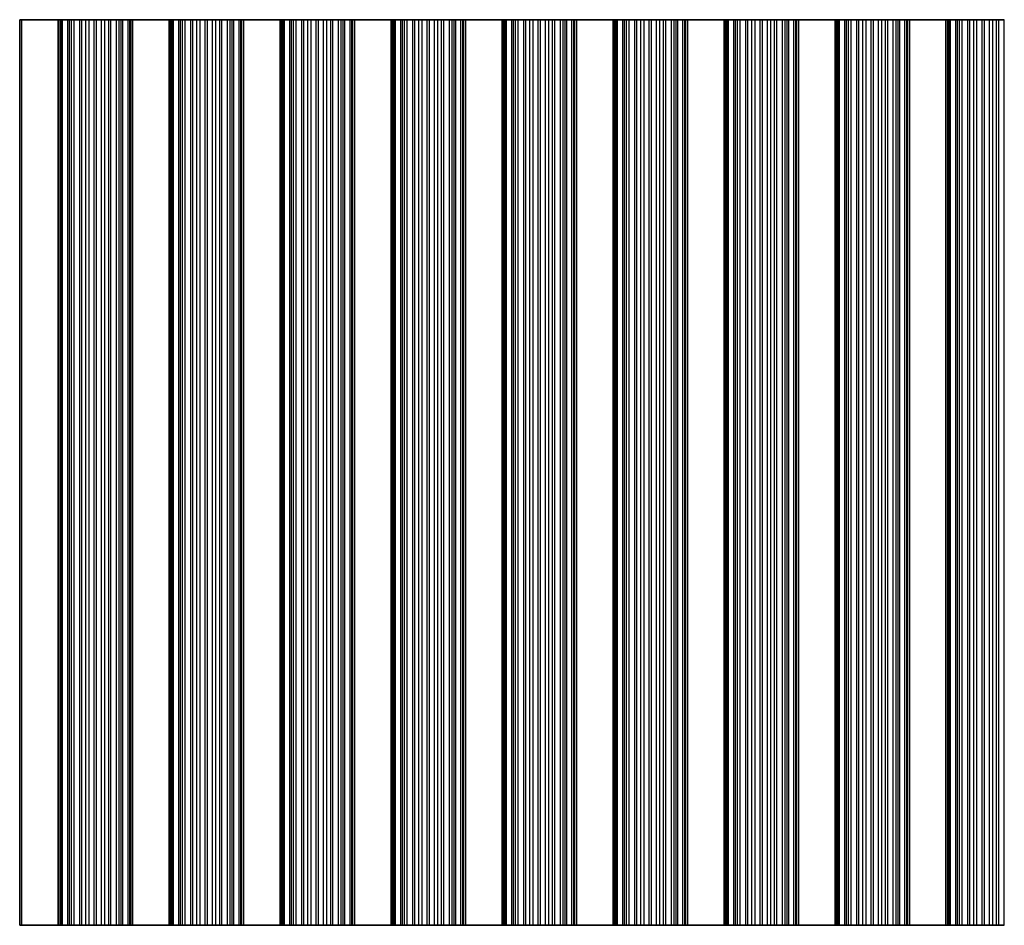
# Model space of a CAD drawing. Units: millimetres. Extents: x 0 to 7860, y 0 to 1405.
# Drawn here: x 3973 to 4041, y 230 to 292 of the extents above; entities that cross this region are included whole.
import ezdxf

# ---------------------------------------------------------------- set-up
doc = ezdxf.new("R2010")
doc.units = ezdxf.units.MM
doc.header["$LTSCALE"] = 4
doc.layers.add('Visible (ISO)', color=7, linetype='Continuous', lineweight=35)
doc.layers.add('Visible Narrow (ISO)', color=7, linetype='Continuous', lineweight=25)

msp = doc.modelspace()

# ---------------------------------------------------------------- linework, layer by layer
at = {"layer": 'Visible (ISO)'}
for p, q in [((3973.1491, 292.4703), (3973.2794, 292.4703)), ((3973.2794, 230.4703), (3973.2794, 292.4703)), ((3975.7794, 292.4703), (3973.2794, 292.4703)), ((3975.7794, 230.4703), (3975.7794, 292.4703)), ((3975.7794, 292.4703), (3975.9098, 292.4703)), ((3975.9716, 292.4703), (3975.9098, 292.4703)), ((3975.9716, 292.4703), (3976.0906, 292.4703)), ((3975.9716, 230.4703), (3975.9716, 292.4703)), ((3976.0906, 292.4703), (3976.4441, 292.4703)), ((3976.5582, 292.4703), (3976.4441, 292.4703)), ((3976.5582, 292.4703), (3976.6953, 292.4703)), ((3976.6953, 292.4703), (3976.8863, 292.4703)), ((3976.8863, 292.4703), (3977.2654, 292.4703)), ((3977.4145, 292.4703), (3977.2654, 292.4703)), ((3977.4145, 292.4703), (3977.6765, 292.4703)), ((3977.6765, 292.4703), (3977.9018, 292.4703)), ((3977.9018, 292.4703), (3978.2487, 292.4703)), ((3978.4102, 292.4703), (3978.2487, 292.4703)), ((3978.4102, 292.4703), (3978.7571, 292.4703)), ((3978.7571, 292.4703), (3978.9824, 292.4703)), ((3978.9824, 292.4703), (3979.2443, 292.4703)), ((3979.3935, 292.4703), (3979.2443, 292.4703)), ((3979.3935, 292.4703), (3979.7725, 292.4703)), ((3979.7725, 292.4703), (3979.9636, 292.4703)), ((3979.9636, 292.4703), (3980.1007, 292.4703)), ((3980.2148, 292.4703), (3980.1007, 292.4703)), ((3980.2148, 292.4703), (3980.5683, 292.4703)), ((3980.5683, 292.4703), (3980.6873, 292.4703)), ((3980.7491, 292.4703), (3980.6873, 292.4703)), ((3980.6873, 230.4703), (3980.6873, 292.4703)), ((3980.7491, 292.4703), (3980.8794, 292.4703)), ((3980.8794, 230.4703), (3980.8794, 292.4703)), ((3983.3794, 292.4703), (3980.8794, 292.4703)), ((3983.3794, 230.4703), (3983.3794, 292.4703)), ((3983.3794, 292.4703), (3983.5098, 292.4703)), ((3983.5716, 292.4703), (3983.5098, 292.4703)), ((3983.5716, 292.4703), (3983.6906, 292.4703)), ((3983.5716, 230.4703), (3983.5716, 292.4703)), ((3983.6906, 292.4703), (3984.0441, 292.4703)), ((3984.1582, 292.4703), (3984.0441, 292.4703)), ((3984.1582, 292.4703), (3984.2953, 292.4703)), ((3984.2953, 292.4703), (3984.4863, 292.4703)), ((3984.4863, 292.4703), (3984.8654, 292.4703)), ((3985.0145, 292.4703), (3984.8654, 292.4703)), ((3985.0145, 292.4703), (3985.2765, 292.4703)), ((3985.2765, 292.4703), (3985.5018, 292.4703)), ((3985.5018, 292.4703), (3985.8487, 292.4703)), ((3986.0102, 292.4703), (3985.8487, 292.4703)), ((3986.0102, 292.4703), (3986.3571, 292.4703)), ((3986.3571, 292.4703), (3986.5824, 292.4703)), ((3986.5824, 292.4703), (3986.8443, 292.4703)), ((3986.9935, 292.4703), (3986.8443, 292.4703)), ((3986.9935, 292.4703), (3987.3725, 292.4703)), ((3987.3725, 292.4703), (3987.5636, 292.4703)), ((3987.5636, 292.4703), (3987.7007, 292.4703)), ((3987.8148, 292.4703), (3987.7007, 292.4703)), ((3987.8148, 292.4703), (3988.1683, 292.4703)), ((3988.1683, 292.4703), (3988.2873, 292.4703)), ((3988.3491, 292.4703), (3988.2873, 292.4703)), ((3988.2873, 230.4703), (3988.2873, 292.4703)), ((3988.3491, 292.4703), (3988.4794, 292.4703)), ((3988.4794, 230.4703), (3988.4794, 292.4703)), ((3990.9794, 292.4703), (3988.4794, 292.4703)), ((3990.9794, 230.4703), (3990.9794, 292.4703)), ((3990.9794, 292.4703), (3991.1098, 292.4703)), ((3991.1716, 292.4703), (3991.1098, 292.4703)), ((3991.1716, 292.4703), (3991.2906, 292.4703)), ((3991.1716, 230.4703), (3991.1716, 292.4703)), ((3991.2906, 292.4703), (3991.6441, 292.4703)), ((3991.7582, 292.4703), (3991.6441, 292.4703)), ((3991.7582, 292.4703), (3991.8953, 292.4703)), ((3991.8953, 292.4703), (3992.0863, 292.4703)), ((3992.0863, 292.4703), (3992.4654, 292.4703)), ((3992.6145, 292.4703), (3992.4654, 292.4703)), ((3992.6145, 292.4703), (3992.8765, 292.4703)), ((3992.8765, 292.4703), (3993.1018, 292.4703)), ((3993.1018, 292.4703), (3993.4487, 292.4703)), ((3993.6102, 292.4703), (3993.4487, 292.4703)), ((3993.6102, 292.4703), (3993.9571, 292.4703)), ((3993.9571, 292.4703), (3994.1824, 292.4703)), ((3994.1824, 292.4703), (3994.4443, 292.4703)), ((3994.5935, 292.4703), (3994.4443, 292.4703)), ((3994.5935, 292.4703), (3994.9725, 292.4703)), ((3994.9725, 292.4703), (3995.1636, 292.4703)), ((3995.1636, 292.4703), (3995.3007, 292.4703)), ((3995.4148, 292.4703), (3995.3007, 292.4703)), ((3995.4148, 292.4703), (3995.7683, 292.4703)), ((3995.7683, 292.4703), (3995.8873, 292.4703)), ((3995.9491, 292.4703), (3995.8873, 292.4703)), ((3995.8873, 230.4703), (3995.8873, 292.4703)), ((3995.9491, 292.4703), (3996.0794, 292.4703)), ((3996.0794, 230.4703), (3996.0794, 292.4703)), ((3998.5794, 292.4703), (3996.0794, 292.4703)), ((3998.5794, 230.4703), (3998.5794, 292.4703)), ((3998.5794, 292.4703), (3998.7098, 292.4703)), ((3998.7716, 292.4703), (3998.7098, 292.4703)), ((3998.7716, 292.4703), (3998.8906, 292.4703)), ((3998.7716, 230.4703), (3998.7716, 292.4703)), ((3998.8906, 292.4703), (3999.2441, 292.4703)), ((3999.3582, 292.4703), (3999.2441, 292.4703)), ((3999.3582, 292.4703), (3999.4953, 292.4703)), ((3999.4953, 292.4703), (3999.6863, 292.4703)), ((3999.6863, 292.4703), (4000.0654, 292.4703)), ((4000.2145, 292.4703), (4000.0654, 292.4703)), ((4000.2145, 292.4703), (4000.4765, 292.4703)), ((4000.4765, 292.4703), (4000.7018, 292.4703)), ((4000.7018, 292.4703), (4001.0487, 292.4703)), ((4001.2102, 292.4703), (4001.0487, 292.4703)), ((4001.2102, 292.4703), (4001.5571, 292.4703)), ((4001.5571, 292.4703), (4001.7824, 292.4703)), ((4001.7824, 292.4703), (4002.0443, 292.4703)), ((4002.1935, 292.4703), (4002.0443, 292.4703)), ((4002.1935, 292.4703), (4002.5725, 292.4703)), ((4002.5725, 292.4703), (4002.7636, 292.4703)), ((4002.7636, 292.4703), (4002.9007, 292.4703)), ((4003.0148, 292.4703), (4002.9007, 292.4703)), ((4003.0148, 292.4703), (4003.3683, 292.4703)), ((4003.3683, 292.4703), (4003.4873, 292.4703)), ((4003.5491, 292.4703), (4003.4873, 292.4703)), ((4003.4873, 230.4703), (4003.4873, 292.4703)), ((4003.5491, 292.4703), (4003.6794, 292.4703)), ((4003.6794, 230.4703), (4003.6794, 292.4703)), ((4006.1794, 292.4703), (4003.6794, 292.4703)), ((4006.1794, 230.4703), (4006.1794, 292.4703)), ((4006.1794, 292.4703), (4006.3098, 292.4703)), ((4006.3716, 292.4703), (4006.3098, 292.4703)), ((4006.3716, 292.4703), (4006.4906, 292.4703)), ((4006.3716, 230.4703), (4006.3716, 292.4703)), ((4006.4906, 292.4703), (4006.8441, 292.4703)), ((4006.9582, 292.4703), (4006.8441, 292.4703)), ((4006.9582, 292.4703), (4007.0953, 292.4703)), ((4007.0953, 292.4703), (4007.2863, 292.4703)), ((4007.2863, 292.4703), (4007.6654, 292.4703)), ((4007.8145, 292.4703), (4007.6654, 292.4703)), ((4007.8145, 292.4703), (4008.0765, 292.4703)), ((4008.0765, 292.4703), (4008.3018, 292.4703)), ((4008.3018, 292.4703), (4008.6487, 292.4703)), ((4008.8102, 292.4703), (4008.6487, 292.4703)), ((4008.8102, 292.4703), (4009.1571, 292.4703)), ((4009.1571, 292.4703), (4009.3824, 292.4703)), ((4009.3824, 292.4703), (4009.6443, 292.4703)), ((4009.7935, 292.4703), (4009.6443, 292.4703)), ((4009.7935, 292.4703), (4010.1725, 292.4703)), ((4010.1725, 292.4703), (4010.3636, 292.4703)), ((4010.3636, 292.4703), (4010.5007, 292.4703)), ((4010.6148, 292.4703), (4010.5007, 292.4703)), ((4010.6148, 292.4703), (4010.9683, 292.4703)), ((4010.9683, 292.4703), (4011.0873, 292.4703)), ((4011.1491, 292.4703), (4011.0873, 292.4703)), ((4011.0873, 230.4703), (4011.0873, 292.4703)), ((4011.1491, 292.4703), (4011.2794, 292.4703)), ((4011.2794, 230.4703), (4011.2794, 292.4703)), ((4013.7794, 292.4703), (4011.2794, 292.4703)), ((4013.7794, 230.4703), (4013.7794, 292.4703)), ((4013.7794, 292.4703), (4013.9098, 292.4703)), ((4013.9716, 292.4703), (4013.9098, 292.4703)), ((4013.9716, 292.4703), (4014.0906, 292.4703)), ((4013.9716, 230.4703), (4013.9716, 292.4703)), ((4014.0906, 292.4703), (4014.4441, 292.4703)), ((4014.5582, 292.4703), (4014.4441, 292.4703)), ((4014.5582, 292.4703), (4014.6953, 292.4703)), ((4014.6953, 292.4703), (4014.8863, 292.4703)), ((4014.8863, 292.4703), (4015.2654, 292.4703)), ((4015.4145, 292.4703), (4015.2654, 292.4703)), ((4015.4145, 292.4703), (4015.6765, 292.4703)), ((4015.6765, 292.4703), (4015.9018, 292.4703)), ((4015.9018, 292.4703), (4016.2487, 292.4703)), ((4016.4102, 292.4703), (4016.2487, 292.4703)), ((4016.4102, 292.4703), (4016.7571, 292.4703)), ((4016.7571, 292.4703), (4016.9824, 292.4703)), ((4016.9824, 292.4703), (4017.2443, 292.4703)), ((4017.3935, 292.4703), (4017.2443, 292.4703)), ((4017.3935, 292.4703), (4017.7725, 292.4703)), ((4017.7725, 292.4703), (4017.9636, 292.4703)), ((4017.9636, 292.4703), (4018.1007, 292.4703)), ((4018.2148, 292.4703), (4018.1007, 292.4703)), ((4018.2148, 292.4703), (4018.5683, 292.4703)), ((4018.5683, 292.4703), (4018.6873, 292.4703)), ((4018.7491, 292.4703), (4018.6873, 292.4703)), ((4018.6873, 230.4703), (4018.6873, 292.4703)), ((4018.7491, 292.4703), (4018.8794, 292.4703)), ((4018.8794, 230.4703), (4018.8794, 292.4703)), ((4021.3794, 292.4703), (4018.8794, 292.4703)), ((4021.3794, 230.4703), (4021.3794, 292.4703)), ((4021.3794, 292.4703), (4021.5098, 292.4703)), ((4021.5716, 292.4703), (4021.5098, 292.4703)), ((4021.5716, 292.4703), (4021.6906, 292.4703)), ((4021.5716, 230.4703), (4021.5716, 292.4703)), ((4021.6906, 292.4703), (4022.0441, 292.4703)), ((4022.1582, 292.4703), (4022.0441, 292.4703)), ((4022.1582, 292.4703), (4022.2953, 292.4703)), ((4022.2953, 292.4703), (4022.4863, 292.4703)), ((4022.4863, 292.4703), (4022.8654, 292.4703)), ((4023.0145, 292.4703), (4022.8654, 292.4703)), ((4023.0145, 292.4703), (4023.2765, 292.4703)), ((4023.2765, 292.4703), (4023.5018, 292.4703)), ((4023.5018, 292.4703), (4023.8487, 292.4703)), ((4024.0102, 292.4703), (4023.8487, 292.4703)), ((4024.0102, 292.4703), (4024.3571, 292.4703)), ((4024.3571, 292.4703), (4024.5824, 292.4703)), ((4024.5824, 292.4703), (4024.8443, 292.4703)), ((4024.9935, 292.4703), (4024.8443, 292.4703)), ((4024.9935, 292.4703), (4025.3725, 292.4703)), ((4025.3725, 292.4703), (4025.5636, 292.4703)), ((4025.5636, 292.4703), (4025.7007, 292.4703)), ((4025.8148, 292.4703), (4025.7007, 292.4703)), ((4025.8148, 292.4703), (4026.1683, 292.4703)), ((4026.1683, 292.4703), (4026.2873, 292.4703)), ((4026.3491, 292.4703), (4026.2873, 292.4703)), ((4026.2873, 230.4703), (4026.2873, 292.4703)), ((4026.3491, 292.4703), (4026.4794, 292.4703)), ((4026.4794, 230.4703), (4026.4794, 292.4703)), ((4028.9794, 292.4703), (4026.4794, 292.4703)), ((4028.9794, 230.4703), (4028.9794, 292.4703)), ((4028.9794, 292.4703), (4029.1098, 292.4703)), ((4029.1716, 292.4703), (4029.1098, 292.4703)), ((4029.1716, 292.4703), (4029.2906, 292.4703)), ((4029.1716, 230.4703), (4029.1716, 292.4703)), ((4029.2906, 292.4703), (4029.6441, 292.4703)), ((4029.7582, 292.4703), (4029.6441, 292.4703)), ((4029.7582, 292.4703), (4029.8953, 292.4703)), ((4029.8953, 292.4703), (4030.0863, 292.4703)), ((4030.0863, 292.4703), (4030.4654, 292.4703)), ((4030.6145, 292.4703), (4030.4654, 292.4703)), ((4030.6145, 292.4703), (4030.8765, 292.4703)), ((4030.8765, 292.4703), (4031.1018, 292.4703)), ((4031.1018, 292.4703), (4031.4487, 292.4703)), ((4031.6102, 292.4703), (4031.4487, 292.4703)), ((4031.6102, 292.4703), (4031.9571, 292.4703)), ((4031.9571, 292.4703), (4032.1824, 292.4703)), ((4032.1824, 292.4703), (4032.4443, 292.4703)), ((4032.5935, 292.4703), (4032.4443, 292.4703)), ((4032.5935, 292.4703), (4032.9725, 292.4703)), ((4032.9725, 292.4703), (4033.1636, 292.4703)), ((4033.1636, 292.4703), (4033.3007, 292.4703)), ((4033.4148, 292.4703), (4033.3007, 292.4703)), ((4033.4148, 292.4703), (4033.7683, 292.4703)), ((4033.7683, 292.4703), (4033.8873, 292.4703)), ((4033.9491, 292.4703), (4033.8873, 292.4703)), ((4033.8873, 230.4703), (4033.8873, 292.4703)), ((4033.9491, 292.4703), (4034.0794, 292.4703)), ((4034.0794, 230.4703), (4034.0794, 292.4703)), ((4036.5794, 292.4703), (4034.0794, 292.4703)), ((4036.5794, 230.4703), (4036.5794, 292.4703)), ((4036.5794, 292.4703), (4036.7098, 292.4703)), ((4036.7716, 292.4703), (4036.7098, 292.4703)), ((4036.7716, 292.4703), (4036.8906, 292.4703)), ((4036.7716, 230.4703), (4036.7716, 292.4703)), ((4036.8906, 292.4703), (4037.2441, 292.4703)), ((4037.3582, 292.4703), (4037.2441, 292.4703)), ((4037.3582, 292.4703), (4037.4953, 292.4703)), ((4037.4953, 292.4703), (4037.6863, 292.4703)), ((4037.6863, 292.4703), (4038.0654, 292.4703)), ((4038.2145, 292.4703), (4038.0654, 292.4703)), ((4038.2145, 292.4703), (4038.4765, 292.4703)), ((4038.4765, 292.4703), (4038.7018, 292.4703)), ((4038.7018, 292.4703), (4039.0487, 292.4703)), ((4039.2102, 292.4703), (4039.0487, 292.4703)), ((4039.2102, 292.4703), (4039.5571, 292.4703)), ((4039.5571, 292.4703), (4039.7824, 292.4703)), ((4039.7824, 292.4703), (4040.0443, 292.4703)), ((4040.1935, 292.4703), (4040.0443, 292.4703)), ((4040.1935, 292.4703), (4040.5725, 292.4703)), ((3973.2794, 230.4703), (3973.1491, 230.4703)), ((3973.2794, 230.4703), (3975.7794, 230.4703)), ((3975.9098, 230.4703), (3975.7794, 230.4703)), ((3975.9098, 230.4703), (3975.9716, 230.4703)), ((3976.0906, 230.4703), (3975.9716, 230.4703)), ((3976.4441, 230.4703), (3976.0906, 230.4703)), ((3976.4441, 230.4703), (3976.5582, 230.4703)), ((3976.6953, 230.4703), (3976.5582, 230.4703)), ((3976.8863, 230.4703), (3976.6953, 230.4703)), ((3977.2654, 230.4703), (3976.8863, 230.4703)), ((3977.2654, 230.4703), (3977.4145, 230.4703)), ((3977.6765, 230.4703), (3977.4145, 230.4703)), ((3977.9018, 230.4703), (3977.6765, 230.4703)), ((3978.2487, 230.4703), (3977.9018, 230.4703)), ((3978.2487, 230.4703), (3978.4102, 230.4703)), ((3978.7571, 230.4703), (3978.4102, 230.4703)), ((3978.9824, 230.4703), (3978.7571, 230.4703)), ((3979.2443, 230.4703), (3978.9824, 230.4703)), ((3979.2443, 230.4703), (3979.3935, 230.4703)), ((3979.7725, 230.4703), (3979.3935, 230.4703)), ((3979.9636, 230.4703), (3979.7725, 230.4703)), ((3980.1007, 230.4703), (3979.9636, 230.4703)), ((3980.1007, 230.4703), (3980.2148, 230.4703)), ((3980.5683, 230.4703), (3980.2148, 230.4703)), ((3980.6873, 230.4703), (3980.5683, 230.4703)), ((3980.6873, 230.4703), (3980.7491, 230.4703)), ((3980.8794, 230.4703), (3980.7491, 230.4703)), ((3980.8794, 230.4703), (3983.3794, 230.4703)), ((3983.5098, 230.4703), (3983.3794, 230.4703)), ((3983.5098, 230.4703), (3983.5716, 230.4703)), ((3983.6906, 230.4703), (3983.5716, 230.4703)), ((3984.0441, 230.4703), (3983.6906, 230.4703)), ((3984.0441, 230.4703), (3984.1582, 230.4703)), ((3984.2953, 230.4703), (3984.1582, 230.4703)), ((3984.4863, 230.4703), (3984.2953, 230.4703)), ((3984.8654, 230.4703), (3984.4863, 230.4703)), ((3984.8654, 230.4703), (3985.0145, 230.4703)), ((3985.2765, 230.4703), (3985.0145, 230.4703)), ((3985.5018, 230.4703), (3985.2765, 230.4703)), ((3985.8487, 230.4703), (3985.5018, 230.4703)), ((3985.8487, 230.4703), (3986.0102, 230.4703)), ((3986.3571, 230.4703), (3986.0102, 230.4703)), ((3986.5824, 230.4703), (3986.3571, 230.4703)), ((3986.8443, 230.4703), (3986.5824, 230.4703)), ((3986.8443, 230.4703), (3986.9935, 230.4703)), ((3987.3725, 230.4703), (3986.9935, 230.4703)), ((3987.5636, 230.4703), (3987.3725, 230.4703)), ((3987.7007, 230.4703), (3987.5636, 230.4703)), ((3987.7007, 230.4703), (3987.8148, 230.4703)), ((3988.1683, 230.4703), (3987.8148, 230.4703)), ((3988.2873, 230.4703), (3988.1683, 230.4703)), ((3988.2873, 230.4703), (3988.3491, 230.4703)), ((3988.4794, 230.4703), (3988.3491, 230.4703)), ((3988.4794, 230.4703), (3990.9794, 230.4703)), ((3991.1098, 230.4703), (3990.9794, 230.4703)), ((3991.1098, 230.4703), (3991.1716, 230.4703)), ((3991.2906, 230.4703), (3991.1716, 230.4703)), ((3991.6441, 230.4703), (3991.2906, 230.4703)), ((3991.6441, 230.4703), (3991.7582, 230.4703)), ((3991.8953, 230.4703), (3991.7582, 230.4703)), ((3992.0863, 230.4703), (3991.8953, 230.4703)), ((3992.4654, 230.4703), (3992.0863, 230.4703)), ((3992.4654, 230.4703), (3992.6145, 230.4703)), ((3992.8765, 230.4703), (3992.6145, 230.4703)), ((3993.1018, 230.4703), (3992.8765, 230.4703)), ((3993.4487, 230.4703), (3993.1018, 230.4703)), ((3993.4487, 230.4703), (3993.6102, 230.4703)), ((3993.9571, 230.4703), (3993.6102, 230.4703)), ((3994.1824, 230.4703), (3993.9571, 230.4703)), ((3994.4443, 230.4703), (3994.1824, 230.4703)), ((3994.4443, 230.4703), (3994.5935, 230.4703)), ((3994.9725, 230.4703), (3994.5935, 230.4703)), ((3995.1636, 230.4703), (3994.9725, 230.4703)), ((3995.3007, 230.4703), (3995.1636, 230.4703)), ((3995.3007, 230.4703), (3995.4148, 230.4703)), ((3995.7683, 230.4703), (3995.4148, 230.4703)), ((3995.8873, 230.4703), (3995.7683, 230.4703)), ((3995.8873, 230.4703), (3995.9491, 230.4703)), ((3996.0794, 230.4703), (3995.9491, 230.4703)), ((3996.0794, 230.4703), (3998.5794, 230.4703)), ((3998.7098, 230.4703), (3998.5794, 230.4703)), ((3998.7098, 230.4703), (3998.7716, 230.4703)), ((3998.8906, 230.4703), (3998.7716, 230.4703)), ((3999.2441, 230.4703), (3998.8906, 230.4703)), ((3999.2441, 230.4703), (3999.3582, 230.4703)), ((3999.4953, 230.4703), (3999.3582, 230.4703)), ((3999.6863, 230.4703), (3999.4953, 230.4703)), ((4000.0654, 230.4703), (3999.6863, 230.4703)), ((4000.0654, 230.4703), (4000.2145, 230.4703)), ((4000.4765, 230.4703), (4000.2145, 230.4703)), ((4000.7018, 230.4703), (4000.4765, 230.4703)), ((4001.0487, 230.4703), (4000.7018, 230.4703)), ((4001.0487, 230.4703), (4001.2102, 230.4703)), ((4001.5571, 230.4703), (4001.2102, 230.4703)), ((4001.7824, 230.4703), (4001.5571, 230.4703)), ((4002.0443, 230.4703), (4001.7824, 230.4703)), ((4002.0443, 230.4703), (4002.1935, 230.4703)), ((4002.5725, 230.4703), (4002.1935, 230.4703)), ((4002.7636, 230.4703), (4002.5725, 230.4703)), ((4002.9007, 230.4703), (4002.7636, 230.4703)), ((4002.9007, 230.4703), (4003.0148, 230.4703)), ((4003.3683, 230.4703), (4003.0148, 230.4703)), ((4003.4873, 230.4703), (4003.3683, 230.4703)), ((4003.4873, 230.4703), (4003.5491, 230.4703)), ((4003.6794, 230.4703), (4003.5491, 230.4703)), ((4003.6794, 230.4703), (4006.1794, 230.4703)), ((4006.3098, 230.4703), (4006.1794, 230.4703)), ((4006.3098, 230.4703), (4006.3716, 230.4703)), ((4006.4906, 230.4703), (4006.3716, 230.4703)), ((4006.8441, 230.4703), (4006.4906, 230.4703)), ((4006.8441, 230.4703), (4006.9582, 230.4703)), ((4007.0953, 230.4703), (4006.9582, 230.4703)), ((4007.2863, 230.4703), (4007.0953, 230.4703)), ((4007.6654, 230.4703), (4007.2863, 230.4703)), ((4007.6654, 230.4703), (4007.8145, 230.4703)), ((4008.0765, 230.4703), (4007.8145, 230.4703)), ((4008.3018, 230.4703), (4008.0765, 230.4703)), ((4008.6487, 230.4703), (4008.3018, 230.4703)), ((4008.6487, 230.4703), (4008.8102, 230.4703)), ((4009.1571, 230.4703), (4008.8102, 230.4703)), ((4009.3824, 230.4703), (4009.1571, 230.4703)), ((4009.6443, 230.4703), (4009.3824, 230.4703)), ((4009.6443, 230.4703), (4009.7935, 230.4703)), ((4010.1725, 230.4703), (4009.7935, 230.4703)), ((4010.3636, 230.4703), (4010.1725, 230.4703)), ((4010.5007, 230.4703), (4010.3636, 230.4703)), ((4010.5007, 230.4703), (4010.6148, 230.4703)), ((4010.9683, 230.4703), (4010.6148, 230.4703)), ((4011.0873, 230.4703), (4010.9683, 230.4703)), ((4011.0873, 230.4703), (4011.1491, 230.4703)), ((4011.2794, 230.4703), (4011.1491, 230.4703)), ((4011.2794, 230.4703), (4013.7794, 230.4703)), ((4013.9098, 230.4703), (4013.7794, 230.4703)), ((4013.9098, 230.4703), (4013.9716, 230.4703)), ((4014.0906, 230.4703), (4013.9716, 230.4703)), ((4014.4441, 230.4703), (4014.0906, 230.4703)), ((4014.4441, 230.4703), (4014.5582, 230.4703)), ((4014.6953, 230.4703), (4014.5582, 230.4703)), ((4014.8863, 230.4703), (4014.6953, 230.4703)), ((4015.2654, 230.4703), (4014.8863, 230.4703)), ((4015.2654, 230.4703), (4015.4145, 230.4703)), ((4015.6765, 230.4703), (4015.4145, 230.4703)), ((4015.9018, 230.4703), (4015.6765, 230.4703)), ((4016.2487, 230.4703), (4015.9018, 230.4703)), ((4016.2487, 230.4703), (4016.4102, 230.4703)), ((4016.7571, 230.4703), (4016.4102, 230.4703)), ((4016.9824, 230.4703), (4016.7571, 230.4703)), ((4017.2443, 230.4703), (4016.9824, 230.4703)), ((4017.2443, 230.4703), (4017.3935, 230.4703)), ((4017.7725, 230.4703), (4017.3935, 230.4703)), ((4017.9636, 230.4703), (4017.7725, 230.4703)), ((4018.1007, 230.4703), (4017.9636, 230.4703)), ((4018.1007, 230.4703), (4018.2148, 230.4703)), ((4018.5683, 230.4703), (4018.2148, 230.4703)), ((4018.6873, 230.4703), (4018.5683, 230.4703)), ((4018.6873, 230.4703), (4018.7491, 230.4703)), ((4018.8794, 230.4703), (4018.7491, 230.4703)), ((4018.8794, 230.4703), (4021.3794, 230.4703)), ((4021.5098, 230.4703), (4021.3794, 230.4703)), ((4021.5098, 230.4703), (4021.5716, 230.4703)), ((4021.6906, 230.4703), (4021.5716, 230.4703)), ((4022.0441, 230.4703), (4021.6906, 230.4703)), ((4022.0441, 230.4703), (4022.1582, 230.4703)), ((4022.2953, 230.4703), (4022.1582, 230.4703)), ((4022.4863, 230.4703), (4022.2953, 230.4703)), ((4022.8654, 230.4703), (4022.4863, 230.4703)), ((4022.8654, 230.4703), (4023.0145, 230.4703)), ((4023.2765, 230.4703), (4023.0145, 230.4703)), ((4023.5018, 230.4703), (4023.2765, 230.4703)), ((4023.8487, 230.4703), (4023.5018, 230.4703)), ((4023.8487, 230.4703), (4024.0102, 230.4703)), ((4024.3571, 230.4703), (4024.0102, 230.4703)), ((4024.5824, 230.4703), (4024.3571, 230.4703)), ((4024.8443, 230.4703), (4024.5824, 230.4703)), ((4024.8443, 230.4703), (4024.9935, 230.4703)), ((4025.3725, 230.4703), (4024.9935, 230.4703)), ((4025.5636, 230.4703), (4025.3725, 230.4703)), ((4025.7007, 230.4703), (4025.5636, 230.4703)), ((4025.7007, 230.4703), (4025.8148, 230.4703)), ((4026.1683, 230.4703), (4025.8148, 230.4703)), ((4026.2873, 230.4703), (4026.1683, 230.4703)), ((4026.2873, 230.4703), (4026.3491, 230.4703)), ((4026.4794, 230.4703), (4026.3491, 230.4703)), ((4026.4794, 230.4703), (4028.9794, 230.4703)), ((4029.1098, 230.4703), (4028.9794, 230.4703)), ((4029.1098, 230.4703), (4029.1716, 230.4703)), ((4029.2906, 230.4703), (4029.1716, 230.4703)), ((4029.6441, 230.4703), (4029.2906, 230.4703)), ((4029.6441, 230.4703), (4029.7582, 230.4703)), ((4029.8953, 230.4703), (4029.7582, 230.4703)), ((4030.0863, 230.4703), (4029.8953, 230.4703)), ((4030.4654, 230.4703), (4030.0863, 230.4703)), ((4030.4654, 230.4703), (4030.6145, 230.4703)), ((4030.8765, 230.4703), (4030.6145, 230.4703)), ((4031.1018, 230.4703), (4030.8765, 230.4703)), ((4031.4487, 230.4703), (4031.1018, 230.4703)), ((4031.4487, 230.4703), (4031.6102, 230.4703)), ((4031.9571, 230.4703), (4031.6102, 230.4703)), ((4032.1824, 230.4703), (4031.9571, 230.4703)), ((4032.4443, 230.4703), (4032.1824, 230.4703)), ((4032.4443, 230.4703), (4032.5935, 230.4703)), ((4032.9725, 230.4703), (4032.5935, 230.4703)), ((4033.1636, 230.4703), (4032.9725, 230.4703)), ((4033.3007, 230.4703), (4033.1636, 230.4703)), ((4033.3007, 230.4703), (4033.4148, 230.4703)), ((4033.7683, 230.4703), (4033.4148, 230.4703)), ((4033.8873, 230.4703), (4033.7683, 230.4703)), ((4033.8873, 230.4703), (4033.9491, 230.4703)), ((4034.0794, 230.4703), (4033.9491, 230.4703)), ((4034.0794, 230.4703), (4036.5794, 230.4703)), ((4036.7098, 230.4703), (4036.5794, 230.4703)), ((4036.7098, 230.4703), (4036.7716, 230.4703)), ((4036.8906, 230.4703), (4036.7716, 230.4703)), ((4037.2441, 230.4703), (4036.8906, 230.4703)), ((4037.2441, 230.4703), (4037.3582, 230.4703)), ((4037.4953, 230.4703), (4037.3582, 230.4703)), ((4037.6863, 230.4703), (4037.4953, 230.4703)), ((4038.0654, 230.4703), (4037.6863, 230.4703)), ((4038.0654, 230.4703), (4038.2145, 230.4703)), ((4038.4765, 230.4703), (4038.2145, 230.4703)), ((4038.7018, 230.4703), (4038.4765, 230.4703)), ((4039.0487, 230.4703), (4038.7018, 230.4703)), ((4039.0487, 230.4703), (4039.2102, 230.4703)), ((4039.5571, 230.4703), (4039.2102, 230.4703)), ((4039.7824, 230.4703), (4039.5571, 230.4703)), ((4040.0443, 230.4703), (4039.7824, 230.4703)), ((4040.0443, 230.4703), (4040.1935, 230.4703)), ((4040.5725, 230.4703), (4040.1935, 230.4703))]:
    msp.add_line(p, q, dxfattribs=at)
at = {"layer": 'Visible Narrow (ISO)'}
for p, q in [((3973.1491, 230.4703), (3973.1491, 292.4703)), ((3975.9098, 230.4703), (3975.9098, 292.4703)), ((3976.0906, 230.4703), (3976.0906, 292.4703)), ((3976.4441, 230.4703), (3976.4441, 292.4703)), ((3976.5582, 230.4703), (3976.5582, 292.4703)), ((3976.6953, 230.4703), (3976.6953, 292.4703)), ((3976.8863, 230.4703), (3976.8863, 292.4703)), ((3977.2654, 230.4703), (3977.2654, 292.4703)), ((3977.4145, 230.4703), (3977.4145, 292.4703)), ((3977.6765, 230.4703), (3977.6765, 292.4703)), ((3977.9018, 230.4703), (3977.9018, 292.4703)), ((3978.2487, 230.4703), (3978.2487, 292.4703)), ((3978.4102, 230.4703), (3978.4102, 292.4703)), ((3978.7571, 230.4703), (3978.7571, 292.4703)), ((3978.9824, 230.4703), (3978.9824, 292.4703)), ((3979.2443, 230.4703), (3979.2443, 292.4703)), ((3979.3935, 230.4703), (3979.3935, 292.4703)), ((3979.7725, 230.4703), (3979.7725, 292.4703)), ((3979.9636, 230.4703), (3979.9636, 292.4703)), ((3980.1007, 230.4703), (3980.1007, 292.4703)), ((3980.2148, 230.4703), (3980.2148, 292.4703)), ((3980.5683, 230.4703), (3980.5683, 292.4703)), ((3980.7491, 230.4703), (3980.7491, 292.4703)), ((3983.5098, 230.4703), (3983.5098, 292.4703)), ((3983.6906, 230.4703), (3983.6906, 292.4703)), ((3984.0441, 230.4703), (3984.0441, 292.4703)), ((3984.1582, 230.4703), (3984.1582, 292.4703)), ((3984.2953, 230.4703), (3984.2953, 292.4703)), ((3984.4863, 230.4703), (3984.4863, 292.4703)), ((3984.8654, 230.4703), (3984.8654, 292.4703)), ((3985.0145, 230.4703), (3985.0145, 292.4703)), ((3985.2765, 230.4703), (3985.2765, 292.4703)), ((3985.5018, 230.4703), (3985.5018, 292.4703)), ((3985.8487, 230.4703), (3985.8487, 292.4703)), ((3986.0102, 230.4703), (3986.0102, 292.4703)), ((3986.3571, 230.4703), (3986.3571, 292.4703)), ((3986.5824, 230.4703), (3986.5824, 292.4703)), ((3986.8443, 230.4703), (3986.8443, 292.4703)), ((3986.9935, 230.4703), (3986.9935, 292.4703)), ((3987.3725, 230.4703), (3987.3725, 292.4703)), ((3987.5636, 230.4703), (3987.5636, 292.4703)), ((3987.7007, 230.4703), (3987.7007, 292.4703)), ((3987.8148, 230.4703), (3987.8148, 292.4703)), ((3988.1683, 230.4703), (3988.1683, 292.4703)), ((3988.3491, 230.4703), (3988.3491, 292.4703)), ((3991.1098, 230.4703), (3991.1098, 292.4703)), ((3991.2906, 230.4703), (3991.2906, 292.4703)), ((3991.6441, 230.4703), (3991.6441, 292.4703)), ((3991.7582, 230.4703), (3991.7582, 292.4703)), ((3991.8953, 230.4703), (3991.8953, 292.4703)), ((3992.0863, 230.4703), (3992.0863, 292.4703)), ((3992.4654, 230.4703), (3992.4654, 292.4703)), ((3992.6145, 230.4703), (3992.6145, 292.4703)), ((3992.8765, 230.4703), (3992.8765, 292.4703)), ((3993.1018, 230.4703), (3993.1018, 292.4703)), ((3993.4487, 230.4703), (3993.4487, 292.4703)), ((3993.6102, 230.4703), (3993.6102, 292.4703)), ((3993.9571, 230.4703), (3993.9571, 292.4703)), ((3994.1824, 230.4703), (3994.1824, 292.4703)), ((3994.4443, 230.4703), (3994.4443, 292.4703)), ((3994.5935, 230.4703), (3994.5935, 292.4703)), ((3994.9725, 230.4703), (3994.9725, 292.4703)), ((3995.1636, 230.4703), (3995.1636, 292.4703)), ((3995.3007, 230.4703), (3995.3007, 292.4703)), ((3995.4148, 230.4703), (3995.4148, 292.4703)), ((3995.7683, 230.4703), (3995.7683, 292.4703)), ((3995.9491, 230.4703), (3995.9491, 292.4703)), ((3998.7098, 230.4703), (3998.7098, 292.4703)), ((3998.8906, 230.4703), (3998.8906, 292.4703)), ((3999.2441, 230.4703), (3999.2441, 292.4703)), ((3999.3582, 230.4703), (3999.3582, 292.4703)), ((3999.4953, 230.4703), (3999.4953, 292.4703)), ((3999.6863, 230.4703), (3999.6863, 292.4703)), ((4000.0654, 230.4703), (4000.0654, 292.4703)), ((4000.2145, 230.4703), (4000.2145, 292.4703)), ((4000.4765, 230.4703), (4000.4765, 292.4703)), ((4000.7018, 230.4703), (4000.7018, 292.4703)), ((4001.0487, 230.4703), (4001.0487, 292.4703)), ((4001.2102, 230.4703), (4001.2102, 292.4703)), ((4001.5571, 230.4703), (4001.5571, 292.4703)), ((4001.7824, 230.4703), (4001.7824, 292.4703)), ((4002.0443, 230.4703), (4002.0443, 292.4703)), ((4002.1935, 230.4703), (4002.1935, 292.4703)), ((4002.5725, 230.4703), (4002.5725, 292.4703)), ((4002.7636, 230.4703), (4002.7636, 292.4703)), ((4002.9007, 230.4703), (4002.9007, 292.4703)), ((4003.0148, 230.4703), (4003.0148, 292.4703)), ((4003.3683, 230.4703), (4003.3683, 292.4703)), ((4003.5491, 230.4703), (4003.5491, 292.4703)), ((4006.3098, 230.4703), (4006.3098, 292.4703)), ((4006.4906, 230.4703), (4006.4906, 292.4703)), ((4006.8441, 230.4703), (4006.8441, 292.4703)), ((4006.9582, 230.4703), (4006.9582, 292.4703)), ((4007.0953, 230.4703), (4007.0953, 292.4703)), ((4007.2863, 230.4703), (4007.2863, 292.4703)), ((4007.6654, 230.4703), (4007.6654, 292.4703)), ((4007.8145, 230.4703), (4007.8145, 292.4703)), ((4008.0765, 230.4703), (4008.0765, 292.4703)), ((4008.3018, 230.4703), (4008.3018, 292.4703)), ((4008.6487, 230.4703), (4008.6487, 292.4703)), ((4008.8102, 230.4703), (4008.8102, 292.4703)), ((4009.1571, 230.4703), (4009.1571, 292.4703)), ((4009.3824, 230.4703), (4009.3824, 292.4703)), ((4009.6443, 230.4703), (4009.6443, 292.4703)), ((4009.7935, 230.4703), (4009.7935, 292.4703)), ((4010.1725, 230.4703), (4010.1725, 292.4703)), ((4010.3636, 230.4703), (4010.3636, 292.4703)), ((4010.5007, 230.4703), (4010.5007, 292.4703)), ((4010.6148, 230.4703), (4010.6148, 292.4703)), ((4010.9683, 230.4703), (4010.9683, 292.4703)), ((4011.1491, 230.4703), (4011.1491, 292.4703)), ((4013.9098, 230.4703), (4013.9098, 292.4703)), ((4014.0906, 230.4703), (4014.0906, 292.4703)), ((4014.4441, 230.4703), (4014.4441, 292.4703)), ((4014.5582, 230.4703), (4014.5582, 292.4703)), ((4014.6953, 230.4703), (4014.6953, 292.4703)), ((4014.8863, 230.4703), (4014.8863, 292.4703)), ((4015.2654, 230.4703), (4015.2654, 292.4703)), ((4015.4145, 230.4703), (4015.4145, 292.4703)), ((4015.6765, 230.4703), (4015.6765, 292.4703)), ((4015.9018, 230.4703), (4015.9018, 292.4703)), ((4016.2487, 230.4703), (4016.2487, 292.4703)), ((4016.4102, 230.4703), (4016.4102, 292.4703)), ((4016.7571, 230.4703), (4016.7571, 292.4703)), ((4016.9824, 230.4703), (4016.9824, 292.4703)), ((4017.2443, 230.4703), (4017.2443, 292.4703)), ((4017.3935, 230.4703), (4017.3935, 292.4703)), ((4017.7725, 230.4703), (4017.7725, 292.4703)), ((4017.9636, 230.4703), (4017.9636, 292.4703)), ((4018.1007, 230.4703), (4018.1007, 292.4703)), ((4018.2148, 230.4703), (4018.2148, 292.4703)), ((4018.5683, 230.4703), (4018.5683, 292.4703)), ((4018.7491, 230.4703), (4018.7491, 292.4703)), ((4021.5098, 230.4703), (4021.5098, 292.4703)), ((4021.6906, 230.4703), (4021.6906, 292.4703)), ((4022.0441, 230.4703), (4022.0441, 292.4703)), ((4022.1582, 230.4703), (4022.1582, 292.4703)), ((4022.2953, 230.4703), (4022.2953, 292.4703)), ((4022.4863, 230.4703), (4022.4863, 292.4703)), ((4022.8654, 230.4703), (4022.8654, 292.4703)), ((4023.0145, 230.4703), (4023.0145, 292.4703)), ((4023.2765, 230.4703), (4023.2765, 292.4703)), ((4023.5018, 230.4703), (4023.5018, 292.4703)), ((4023.8487, 230.4703), (4023.8487, 292.4703)), ((4024.0102, 230.4703), (4024.0102, 292.4703)), ((4024.3571, 230.4703), (4024.3571, 292.4703)), ((4024.5824, 230.4703), (4024.5824, 292.4703)), ((4024.8443, 230.4703), (4024.8443, 292.4703)), ((4024.9935, 230.4703), (4024.9935, 292.4703)), ((4025.3725, 230.4703), (4025.3725, 292.4703)), ((4025.5636, 230.4703), (4025.5636, 292.4703)), ((4025.7007, 230.4703), (4025.7007, 292.4703)), ((4025.8148, 230.4703), (4025.8148, 292.4703)), ((4026.1683, 230.4703), (4026.1683, 292.4703)), ((4026.3491, 230.4703), (4026.3491, 292.4703)), ((4029.1098, 230.4703), (4029.1098, 292.4703)), ((4029.2906, 230.4703), (4029.2906, 292.4703)), ((4029.6441, 230.4703), (4029.6441, 292.4703)), ((4029.7582, 230.4703), (4029.7582, 292.4703)), ((4029.8953, 230.4703), (4029.8953, 292.4703)), ((4030.0863, 230.4703), (4030.0863, 292.4703)), ((4030.4654, 230.4703), (4030.4654, 292.4703)), ((4030.6145, 230.4703), (4030.6145, 292.4703)), ((4030.8765, 230.4703), (4030.8765, 292.4703)), ((4031.1018, 230.4703), (4031.1018, 292.4703)), ((4031.4487, 230.4703), (4031.4487, 292.4703)), ((4031.6102, 230.4703), (4031.6102, 292.4703)), ((4031.9571, 230.4703), (4031.9571, 292.4703)), ((4032.1824, 230.4703), (4032.1824, 292.4703)), ((4032.4443, 230.4703), (4032.4443, 292.4703)), ((4032.5935, 230.4703), (4032.5935, 292.4703)), ((4032.9725, 230.4703), (4032.9725, 292.4703)), ((4033.1636, 230.4703), (4033.1636, 292.4703)), ((4033.3007, 230.4703), (4033.3007, 292.4703)), ((4033.4148, 230.4703), (4033.4148, 292.4703)), ((4033.7683, 230.4703), (4033.7683, 292.4703)), ((4033.9491, 230.4703), (4033.9491, 292.4703)), ((4036.7098, 230.4703), (4036.7098, 292.4703)), ((4036.8906, 230.4703), (4036.8906, 292.4703)), ((4037.2441, 230.4703), (4037.2441, 292.4703)), ((4037.3582, 230.4703), (4037.3582, 292.4703)), ((4037.4953, 230.4703), (4037.4953, 292.4703)), ((4037.6863, 230.4703), (4037.6863, 292.4703)), ((4038.0654, 230.4703), (4038.0654, 292.4703)), ((4038.2145, 230.4703), (4038.2145, 292.4703)), ((4038.4765, 230.4703), (4038.4765, 292.4703)), ((4038.7018, 230.4703), (4038.7018, 292.4703)), ((4039.0487, 230.4703), (4039.0487, 292.4703)), ((4039.2102, 230.4703), (4039.2102, 292.4703)), ((4039.5571, 230.4703), (4039.5571, 292.4703)), ((4039.7824, 230.4703), (4039.7824, 292.4703)), ((4040.0443, 230.4703), (4040.0443, 292.4703)), ((4040.1935, 230.4703), (4040.1935, 292.4703)), ((4040.5725, 230.4703), (4040.5725, 292.4703))]:
    msp.add_line(p, q, dxfattribs=at)

doc.saveas('drawing.dxf')
